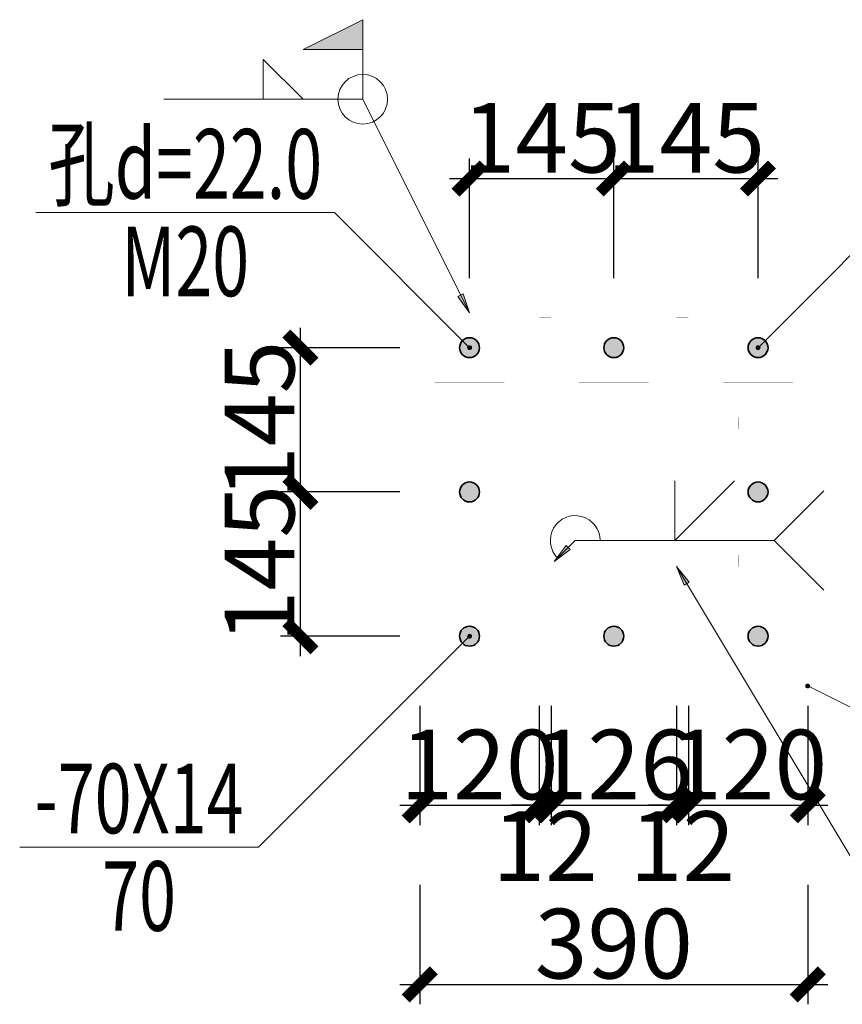
# Model space of a CAD drawing. Units: millimetres. Extents: x -113405 to 34032, y -283976 to 145075.
# Drawn here: x -19955 to -15821, y -167928 to -162979 of the extents above; entities that cross this region are included whole.
import ezdxf
from ezdxf.enums import TextEntityAlignment as Align

# ---------------------------------------------------------------- set-up
doc = ezdxf.new("R2010")
doc.units = ezdxf.units.MM
doc.header["$LTSCALE"] = 1000
for name, color, linetype, lineweight in [('孔标注', 9, 'Continuous', 18), ('字符标注', 9, 'Continuous', 18), ('尺寸标注', 3, 'Continuous', 18), ('柱_主零件_实线', 51, 'Continuous', 18), ('柱_零件_实线', 3, 'Continuous', 18), ('焊缝标注', 9, 'Continuous', 18), ('螺栓组-普通_实线', 1, 'Continuous', 35), ('钢板标注', 9, 'Continuous', 18)]:
    doc.layers.add(name, color=color, linetype=linetype, lineweight=lineweight)
doc.styles.add('FromPkpm', font='Pkpmeng', dxfattribs={"width": 0.7, "bigfont": 'Pkpmchn'})
doc.dimstyles.new('Pkpm_100', dxfattribs={"dimtxt": 250, "dimasz": 100, "dimexe": 25000, "dimexo": 0.0625, "dimgap": 30, "dimtad": 1, "dimdec": 0, "dimrnd": 5, "dimzin": 0, "dimdsep": 46, "dimtxsty": 'FromPkpm', "dimblk1": 'ARCHTICK', "dimblk2": 'ARCHTICK', "dimsah": 1, "dimcen": 0.09, "dimadec": 0, "dimazin": 0, "dimtfac": 1, "dimtdec": 0, "dimtix": 1, "dimtmove": 2, "dimatfit": 1, "dimfxl": 1, "dimtolj": 1, "dimtzin": 0, "dimarcsym": 0})

# ---------------------------------------------------------------- blocks, each defined once
blk = doc.blocks.new('_ArchTick')
at = {"color": 0, "linetype": 'ByBlock', "const_width": 0.4}
blk.add_lwpolyline([(-0.5, -0.5), (0.5, 0.5)], dxfattribs=at)
blk = doc.blocks.new('*D281')
at = {"layer": 'Defpoints', "color": 0, "linetype": 'Continuous', "lineweight": 5, "transparency": 16777216}
for p in [(-16969.35856522573, -163777.6293777551), (-17694.35856522573, -164377.6293777551), (-16969.35856522573, -164377.6293777551)]:
    blk.add_point(p, dxfattribs=at)
at = {"layer": '尺寸标注', "color": 0, "linetype": 'Continuous', "lineweight": -2, "transparency": 16777216}
for p, q in [((-17694.35856522573, -164277.6293777551), (-17694.35856522573, -163677.6293777551)), ((-16969.35856522573, -164277.6293777551), (-16969.35856522573, -163677.6293777551)), ((-17794.35856522573, -163777.6293777551), (-16869.35856522573, -163777.6293777551))]:
    blk.add_line(p, q, dxfattribs=at)
at = {"layer": '尺寸标注', "color": 0, "linetype": 'Continuous', "lineweight": -2, "transparency": 16777216, "xscale": 141.4199981689453, "yscale": 141.4199981689453, "zscale": 141.4199981689453, "rotation": 180}
blk.add_blockref('_ArchTick', (-17694.35856522573, -163777.6293777551), dxfattribs=at)
at = {"layer": '尺寸标注', "color": 0, "linetype": 'Continuous', "lineweight": -2, "transparency": 16777216, "xscale": 141.4199981689453, "yscale": 141.4199981689453, "zscale": 141.4199981689453}
blk.add_blockref('_ArchTick', (-16969.35856522573, -163777.6293777551), dxfattribs=at)
at = {"layer": '尺寸标注', "color": 9, "linetype": 'Continuous', "lineweight": 18, "transparency": 16777216, "insert": (-17331.85856522573, -163572.6293777551), "char_height": 350, "attachment_point": 5, "style": 'FromPkpm'}
blk.add_mtext('\\A1;145', dxfattribs=at)
blk = doc.blocks.new('*D282')
at = {"layer": 'Defpoints', "color": 0, "linetype": 'Continuous', "lineweight": 5, "transparency": 16777216}
for p in [(-16244.35856522573, -163777.6293777551), (-16969.35856522573, -164377.6293777551), (-16244.35856522573, -164377.6293777551)]:
    blk.add_point(p, dxfattribs=at)
at = {"layer": '尺寸标注', "color": 0, "linetype": 'Continuous', "lineweight": -2, "transparency": 16777216}
for p, q in [((-16969.35856522573, -164277.6293777551), (-16969.35856522573, -163677.6293777551)), ((-16244.35856522573, -164277.6293777551), (-16244.35856522573, -163677.6293777551)), ((-17069.35856522573, -163777.6293777551), (-16144.35856522573, -163777.6293777551))]:
    blk.add_line(p, q, dxfattribs=at)
at = {"layer": '尺寸标注', "color": 0, "linetype": 'Continuous', "lineweight": -2, "transparency": 16777216, "xscale": 141.4199981689453, "yscale": 141.4199981689453, "zscale": 141.4199981689453, "rotation": 180}
blk.add_blockref('_ArchTick', (-16969.35856522573, -163777.6293777551), dxfattribs=at)
at = {"layer": '尺寸标注', "color": 0, "linetype": 'Continuous', "lineweight": -2, "transparency": 16777216, "xscale": 141.4199981689453, "yscale": 141.4199981689453, "zscale": 141.4199981689453}
blk.add_blockref('_ArchTick', (-16244.35856522573, -163777.6293777551), dxfattribs=at)
at = {"layer": '尺寸标注', "color": 9, "linetype": 'Continuous', "lineweight": 18, "transparency": 16777216, "insert": (-16606.85856522573, -163572.6293777551), "char_height": 350, "attachment_point": 5, "style": 'FromPkpm'}
blk.add_mtext('\\A1;145', dxfattribs=at)
blk = doc.blocks.new('*D283')
at = {"layer": 'Defpoints', "color": 0, "linetype": 'Continuous', "lineweight": 5, "transparency": 16777216}
for p in [(-18544.35856522573, -165352.6293777551), (-17944.35856522573, -165352.6293777551), (-17944.35856522573, -166077.6293777551)]:
    blk.add_point(p, dxfattribs=at)
at = {"layer": '尺寸标注', "color": 0, "linetype": 'Continuous', "lineweight": -2, "transparency": 16777216}
for p, q in [((-18544.35856522573, -166177.6293777551), (-18544.35856522573, -165252.6293777551)), ((-18044.35856522573, -165352.6293777551), (-18644.35856522573, -165352.6293777551)), ((-18044.35856522573, -166077.6293777551), (-18644.35856522573, -166077.6293777551))]:
    blk.add_line(p, q, dxfattribs=at)
at = {"layer": '尺寸标注', "color": 0, "linetype": 'Continuous', "lineweight": -2, "transparency": 16777216, "xscale": 141.4199981689453, "yscale": 141.4199981689453, "zscale": 141.4199981689453}
for p, rotation in [((-18544.35856522573, -165352.6293777551), 90), ((-18544.35856522573, -166077.6293777551), 270)]:
    blk.add_blockref('_ArchTick', p, dxfattribs=dict(at, rotation=rotation))
at = {"layer": '尺寸标注', "color": 9, "linetype": 'Continuous', "lineweight": 18, "transparency": 16777216, "insert": (-18749.35856522571, -165715.1293777551), "char_height": 350, "attachment_point": 5, "rotation": 90, "style": 'FromPkpm'}
blk.add_mtext('\\A1;145', dxfattribs=at)
blk = doc.blocks.new('*D284')
at = {"layer": 'Defpoints', "color": 0, "linetype": 'Continuous', "lineweight": 5, "transparency": 16777216}
for p in [(-18544.35856522573, -164627.6293777551), (-17944.35856522573, -164627.6293777551), (-17944.35856522573, -165352.6293777551)]:
    blk.add_point(p, dxfattribs=at)
at = {"layer": '尺寸标注', "color": 0, "linetype": 'Continuous', "lineweight": -2, "transparency": 16777216}
for p, q in [((-18544.35856522573, -165452.6293777551), (-18544.35856522573, -164527.6293777551)), ((-18044.35856522573, -164627.6293777551), (-18644.35856522573, -164627.6293777551)), ((-18044.35856522573, -165352.6293777551), (-18644.35856522573, -165352.6293777551))]:
    blk.add_line(p, q, dxfattribs=at)
at = {"layer": '尺寸标注', "color": 0, "linetype": 'Continuous', "lineweight": -2, "transparency": 16777216, "xscale": 141.4199981689453, "yscale": 141.4199981689453, "zscale": 141.4199981689453}
for p, rotation in [((-18544.35856522573, -164627.6293777551), 90), ((-18544.35856522573, -165352.6293777551), 270)]:
    blk.add_blockref('_ArchTick', p, dxfattribs=dict(at, rotation=rotation))
at = {"layer": '尺寸标注', "color": 9, "linetype": 'Continuous', "lineweight": 18, "transparency": 16777216, "insert": (-18749.35856522571, -164990.1293777551), "char_height": 350, "attachment_point": 5, "rotation": 90, "style": 'FromPkpm'}
blk.add_mtext('\\A1;145', dxfattribs=at)
blk = doc.blocks.new('*D286')
at = {"layer": 'Defpoints', "color": 0, "linetype": 'Continuous', "lineweight": 5, "transparency": 16777216}
for p in [(-17944.35856522573, -167227.6293777551), (-15994.35856522573, -167227.6293777551), (-15994.35856522573, -167827.6293777551)]:
    blk.add_point(p, dxfattribs=at)
at = {"layer": '尺寸标注', "color": 0, "linetype": 'Continuous', "lineweight": -2, "transparency": 16777216}
for p, q in [((-17944.35856522573, -167327.6293777551), (-17944.35856522573, -167927.6293777551)), ((-15994.35856522573, -167327.6293777551), (-15994.35856522573, -167927.6293777551)), ((-18044.35856522573, -167827.6293777551), (-15894.35856522573, -167827.6293777551))]:
    blk.add_line(p, q, dxfattribs=at)
at = {"layer": '尺寸标注', "color": 0, "linetype": 'Continuous', "lineweight": -2, "transparency": 16777216, "xscale": 141.4199981689453, "yscale": 141.4199981689453, "zscale": 141.4199981689453, "rotation": 180}
blk.add_blockref('_ArchTick', (-17944.35856522573, -167827.6293777551), dxfattribs=at)
at = {"layer": '尺寸标注', "color": 0, "linetype": 'Continuous', "lineweight": -2, "transparency": 16777216, "xscale": 141.4199981689453, "yscale": 141.4199981689453, "zscale": 141.4199981689453}
blk.add_blockref('_ArchTick', (-15994.35856522573, -167827.6293777551), dxfattribs=at)
at = {"layer": '尺寸标注', "color": 9, "linetype": 'Continuous', "lineweight": 18, "transparency": 16777216, "insert": (-16969.35856522573, -167622.6293777551), "char_height": 350, "attachment_point": 5, "style": 'FromPkpm'}
blk.add_mtext('\\A1;390', dxfattribs=at)
blk = doc.blocks.new('*D287')
at = {"layer": 'Defpoints', "color": 0, "linetype": 'Continuous', "lineweight": 5, "transparency": 16777216}
for p in [(-17944.35856522573, -166327.6293777551), (-17344.35856522573, -166327.6293777551), (-17344.35856522573, -166927.6293777551)]:
    blk.add_point(p, dxfattribs=at)
at = {"layer": '尺寸标注', "color": 0, "linetype": 'Continuous', "lineweight": -2, "transparency": 16777216}
for p, q in [((-17944.35856522573, -166427.6293777551), (-17944.35856522573, -167027.6293777551)), ((-17344.35856522573, -166427.6293777551), (-17344.35856522573, -167027.6293777551)), ((-18044.35856522573, -166927.6293777551), (-17244.35856522573, -166927.6293777551))]:
    blk.add_line(p, q, dxfattribs=at)
at = {"layer": '尺寸标注', "color": 0, "linetype": 'Continuous', "lineweight": -2, "transparency": 16777216, "xscale": 141.4199981689453, "yscale": 141.4199981689453, "zscale": 141.4199981689453, "rotation": 180}
blk.add_blockref('_ArchTick', (-17944.35856522573, -166927.6293777551), dxfattribs=at)
at = {"layer": '尺寸标注', "color": 0, "linetype": 'Continuous', "lineweight": -2, "transparency": 16777216, "xscale": 141.4199981689453, "yscale": 141.4199981689453, "zscale": 141.4199981689453}
blk.add_blockref('_ArchTick', (-17344.35856522573, -166927.6293777551), dxfattribs=at)
at = {"layer": '尺寸标注', "color": 9, "linetype": 'Continuous', "lineweight": 18, "transparency": 16777216, "insert": (-17644.35856522573, -166722.6293777551), "char_height": 350, "attachment_point": 5, "style": 'FromPkpm'}
blk.add_mtext('\\A1;120', dxfattribs=at)
blk = doc.blocks.new('*D288')
at = {"layer": 'Defpoints', "color": 0, "linetype": 'Continuous', "lineweight": 5, "transparency": 16777216}
for p in [(-17344.35856522573, -166327.6293777551), (-17284.35856522573, -166327.6293777551), (-17284.35856522573, -166927.6293777551)]:
    blk.add_point(p, dxfattribs=at)
at = {"layer": '尺寸标注', "color": 0, "linetype": 'Continuous', "lineweight": -2, "transparency": 16777216}
for p, q in [((-17344.35856522573, -166427.6293777551), (-17344.35856522573, -167027.6293777551)), ((-17284.35856522573, -166427.6293777551), (-17284.35856522573, -167027.6293777551)), ((-17344.35856522573, -166927.6293777551), (-17485.77856339468, -166927.6293777551)), ((-17344.35856522573, -166927.6293777551), (-17284.35856522573, -166927.6293777551)), ((-17284.35856522573, -166927.6293777551), (-17142.93856705679, -166927.6293777551))]:
    blk.add_line(p, q, dxfattribs=at)
at = {"layer": '尺寸标注', "color": 0, "linetype": 'Continuous', "lineweight": -2, "transparency": 16777216, "xscale": 141.4199981689453, "yscale": 141.4199981689453, "zscale": 141.4199981689453}
blk.add_blockref('_ArchTick', (-17344.35856522573, -166927.6293777551), dxfattribs=at)
at = {"layer": '尺寸标注', "color": 0, "linetype": 'Continuous', "lineweight": -2, "transparency": 16777216, "xscale": 141.4199981689453, "yscale": 141.4199981689453, "zscale": 141.4199981689453, "rotation": 180}
blk.add_blockref('_ArchTick', (-17284.35856522573, -166927.6293777551), dxfattribs=at)
at = {"layer": '尺寸标注', "color": 9, "linetype": 'Continuous', "lineweight": 18, "transparency": 16777216, "insert": (-17314.35856522573, -167132.6293777551), "char_height": 350, "attachment_point": 5, "style": 'FromPkpm'}
blk.add_mtext('\\A1;12', dxfattribs=at)
blk = doc.blocks.new('*D289')
at = {"layer": 'Defpoints', "color": 0, "linetype": 'Continuous', "lineweight": 5, "transparency": 16777216}
for p in [(-17284.35856522573, -166327.6293777551), (-16654.35856522573, -166327.6293777551), (-16654.35856522573, -166927.6293777551)]:
    blk.add_point(p, dxfattribs=at)
at = {"layer": '尺寸标注', "color": 0, "linetype": 'Continuous', "lineweight": -2, "transparency": 16777216}
for p, q in [((-17284.35856522573, -166427.6293777551), (-17284.35856522573, -167027.6293777551)), ((-16654.35856522573, -166427.6293777551), (-16654.35856522573, -167027.6293777551)), ((-17384.35856522573, -166927.6293777551), (-16554.35856522573, -166927.6293777551))]:
    blk.add_line(p, q, dxfattribs=at)
at = {"layer": '尺寸标注', "color": 0, "linetype": 'Continuous', "lineweight": -2, "transparency": 16777216, "xscale": 141.4199981689453, "yscale": 141.4199981689453, "zscale": 141.4199981689453, "rotation": 180}
blk.add_blockref('_ArchTick', (-17284.35856522573, -166927.6293777551), dxfattribs=at)
at = {"layer": '尺寸标注', "color": 0, "linetype": 'Continuous', "lineweight": -2, "transparency": 16777216, "xscale": 141.4199981689453, "yscale": 141.4199981689453, "zscale": 141.4199981689453}
blk.add_blockref('_ArchTick', (-16654.35856522573, -166927.6293777551), dxfattribs=at)
at = {"layer": '尺寸标注', "color": 9, "linetype": 'Continuous', "lineweight": 18, "transparency": 16777216, "insert": (-16969.35856522573, -166722.6293777551), "char_height": 350, "attachment_point": 5, "style": 'FromPkpm'}
blk.add_mtext('\\A1;126', dxfattribs=at)
blk = doc.blocks.new('*D290')
at = {"layer": 'Defpoints', "color": 0, "linetype": 'Continuous', "lineweight": 5, "transparency": 16777216}
for p in [(-16654.35856522573, -166327.6293777551), (-16594.35856522573, -166327.6293777551), (-16594.35856522573, -166927.6293777551)]:
    blk.add_point(p, dxfattribs=at)
at = {"layer": '尺寸标注', "color": 0, "linetype": 'Continuous', "lineweight": -2, "transparency": 16777216}
for p, q in [((-16654.35856522573, -166427.6293777551), (-16654.35856522573, -167027.6293777551)), ((-16594.35856522573, -166427.6293777551), (-16594.35856522573, -167027.6293777551)), ((-16654.35856522573, -166927.6293777551), (-16795.77856339468, -166927.6293777551)), ((-16654.35856522573, -166927.6293777551), (-16594.35856522573, -166927.6293777551)), ((-16594.35856522573, -166927.6293777551), (-16452.93856705679, -166927.6293777551))]:
    blk.add_line(p, q, dxfattribs=at)
at = {"layer": '尺寸标注', "color": 0, "linetype": 'Continuous', "lineweight": -2, "transparency": 16777216, "xscale": 141.4199981689453, "yscale": 141.4199981689453, "zscale": 141.4199981689453}
blk.add_blockref('_ArchTick', (-16654.35856522573, -166927.6293777551), dxfattribs=at)
at = {"layer": '尺寸标注', "color": 0, "linetype": 'Continuous', "lineweight": -2, "transparency": 16777216, "xscale": 141.4199981689453, "yscale": 141.4199981689453, "zscale": 141.4199981689453, "rotation": 180}
blk.add_blockref('_ArchTick', (-16594.35856522573, -166927.6293777551), dxfattribs=at)
at = {"layer": '尺寸标注', "color": 9, "linetype": 'Continuous', "lineweight": 18, "transparency": 16777216, "insert": (-16624.35856522573, -167132.6293777551), "char_height": 350, "attachment_point": 5, "style": 'FromPkpm'}
blk.add_mtext('\\A1;12', dxfattribs=at)
blk = doc.blocks.new('*D291')
at = {"layer": 'Defpoints', "color": 0, "linetype": 'Continuous', "lineweight": 5, "transparency": 16777216}
for p in [(-16594.35856522573, -166327.6293777551), (-15994.35856522573, -166327.6293777551), (-15994.35856522573, -166927.6293777551)]:
    blk.add_point(p, dxfattribs=at)
at = {"layer": '尺寸标注', "color": 0, "linetype": 'Continuous', "lineweight": -2, "transparency": 16777216}
for p, q in [((-16594.35856522573, -166427.6293777551), (-16594.35856522573, -167027.6293777551)), ((-15994.35856522573, -166427.6293777551), (-15994.35856522573, -167027.6293777551)), ((-16694.35856522573, -166927.6293777551), (-15894.35856522573, -166927.6293777551))]:
    blk.add_line(p, q, dxfattribs=at)
at = {"layer": '尺寸标注', "color": 0, "linetype": 'Continuous', "lineweight": -2, "transparency": 16777216, "xscale": 141.4199981689453, "yscale": 141.4199981689453, "zscale": 141.4199981689453, "rotation": 180}
blk.add_blockref('_ArchTick', (-16594.35856522573, -166927.6293777551), dxfattribs=at)
at = {"layer": '尺寸标注', "color": 0, "linetype": 'Continuous', "lineweight": -2, "transparency": 16777216, "xscale": 141.4199981689453, "yscale": 141.4199981689453, "zscale": 141.4199981689453}
blk.add_blockref('_ArchTick', (-15994.35856522573, -166927.6293777551), dxfattribs=at)
at = {"layer": '尺寸标注', "color": 9, "linetype": 'Continuous', "lineweight": 18, "transparency": 16777216, "insert": (-16294.35856522573, -166722.6293777551), "char_height": 350, "attachment_point": 5, "style": 'FromPkpm'}
blk.add_mtext('\\A1;120', dxfattribs=at)

msp = doc.modelspace()

# ---------------------------------------------------------------- hatches: boundary and pattern name
at = {"layer": '孔标注'}
h = msp.add_hatch(color=256, dxfattribs=at)
edge = h.paths.add_edge_path()
edge.add_arc((-17694.35856522573, -164627.6293777551), 10.00000014901161, 0, 360)
at = {"layer": '字符标注'}
h = msp.add_hatch(color=256, dxfattribs=at)
edge = h.paths.add_edge_path()
edge.add_arc((-16244.35856522573, -164627.6293777551), 10.00000014901161, 0, 360)
at = {"layer": '焊缝标注', "transparency": 33554687}
for points in [[(-18231.01481522573, -163129.3168777551), (-18531.01481522573, -163129.3168777551), (-18231.01481522573, -162979.3168777551)], [(-17694.35856522573, -164452.6293777551), (-17725.67106522573, -164356.4809402551), (-17752.48356522573, -164369.8950027551)], [(-17269.35856522573, -165702.6293777551), (-17188.04606522573, -165642.5278152551), (-17209.26481522573, -165621.3090652551)], [(-16654.35856522573, -165727.6293777551), (-16615.76481522573, -165821.0981277551), (-16590.04606522573, -165805.6606277551)]]:
    msp.add_hatch(color=256, dxfattribs=at).paths.add_polyline_path(points)
at = {"layer": '螺栓组-普通_实线'}
h = msp.add_hatch(color=256, dxfattribs=at)
edge = h.paths.add_edge_path()
edge.add_arc((-17694.35856522573, -164627.6293777551), 50, 0, 360)
h = msp.add_hatch(color=256, dxfattribs=at)
edge = h.paths.add_edge_path()
edge.add_arc((-16969.35856522573, -164627.6293777551), 50, 0, 360)
h = msp.add_hatch(color=256, dxfattribs=at)
edge = h.paths.add_edge_path()
edge.add_arc((-16244.35856522573, -164627.6293777551), 50, 0, 360)
h = msp.add_hatch(color=256, dxfattribs=at)
edge = h.paths.add_edge_path()
edge.add_arc((-17694.35856522573, -165352.6293777551), 50, 0, 360)
h = msp.add_hatch(color=256, dxfattribs=at)
edge = h.paths.add_edge_path()
edge.add_arc((-16244.35856522573, -165352.6293777551), 50, 0, 360)
h = msp.add_hatch(color=256, dxfattribs=at)
edge = h.paths.add_edge_path()
edge.add_arc((-17694.35856522573, -166077.6293777551), 50, 0, 360)
h = msp.add_hatch(color=256, dxfattribs=at)
edge = h.paths.add_edge_path()
edge.add_arc((-16969.35856522573, -166077.6293777551), 50, 0, 360)
h = msp.add_hatch(color=256, dxfattribs=at)
edge = h.paths.add_edge_path()
edge.add_arc((-16244.35856522573, -166077.6293777551), 50, 0, 360)
at = {"layer": '钢板标注'}
h = msp.add_hatch(color=256, dxfattribs=at)
edge = h.paths.add_edge_path()
edge.add_arc((-17694.35856522573, -166077.6293777551), 10.00000014901161, 0, 360)
h = msp.add_hatch(color=256, dxfattribs=at)
edge = h.paths.add_edge_path()
edge.add_arc((-15994.35856522573, -166327.6293777551), 10.00000014901161, 0, 360)

# ---------------------------------------------------------------- linework, layer by layer
at = {"layer": '孔标注', "ltscale": 100}
msp.add_lwpolyline([(-17694.35856522573, -164627.6293777551), (-18373.18669022573, -163948.8090652551), (-19873.18669022573, -163948.8090652551)], dxfattribs=at)
msp.add_circle((-17694.35856522573, -164627.6293777551), 10.00000014901161, dxfattribs=at)
at = {"layer": '字符标注', "ltscale": 100}
msp.add_lwpolyline([(-16244.35856522573, -164627.6293777551), (-15395.82731522573, -163779.0981277551), (-12945.82731522573, -163779.0981277551)], dxfattribs=at)
msp.add_circle((-16244.35856522573, -164627.6293777551), 10.00000014901161, dxfattribs=at)
at = {"layer": '柱_主零件_实线', "ltscale": 100}
for points in [[(-16594.35856522573, -164977.6293777551, 0.1000000014901161, 0.1000000014901161, 0), (-17344.35856522573, -164977.6293777551, 0.1000000014901161, 0.1000000014901161, 0)], [(-17344.35856522573, -164977.6293777551, 0.1000000014901161, 0.1000000014901161, 0), (-17344.35856522573, -165727.6293777551, 0.1000000014901161, 0.1000000014901161, 0)], [(-17319.35856522573, -165002.6293777551, 0.1000000014901161, 0.1000000014901161, 0), (-16619.35856522573, -165002.6293777551, 0.1000000014901161, 0.1000000014901161, 0)], [(-17319.35856522573, -165702.6293777551, 0.1000000014901161, 0.1000000014901161, 0), (-17319.35856522573, -165002.6293777551, 0.1000000014901161, 0.1000000014901161, 0)], [(-16619.35856522573, -165002.6293777551, 0.1000000014901161, 0.1000000014901161, 0), (-16619.35856522573, -165702.6293777551, 0.1000000014901161, 0.1000000014901161, 0)], [(-16594.35856522573, -165727.6293777551, 0.1000000014901161, 0.1000000014901161, 0), (-16594.35856522573, -164977.6293777551, 0.1000000014901161, 0.1000000014901161, 0)], [(-17319.35856522573, -165702.6293777551, 0.1000000014901161, 0.1000000014901161, 0), (-16619.35856522573, -165702.6293777551, 0.1000000014901161, 0.1000000014901161, 0)], [(-17344.35856522573, -165727.6293777551, 0.1000000014901161, 0.1000000014901161, 0), (-16594.35856522573, -165727.6293777551, 0.1000000014901161, 0.1000000014901161, 0)]]:
    msp.add_lwpolyline(points, format="xyseb", dxfattribs=at)
at = {"layer": '柱_零件_实线', "ltscale": 100}
for points in [[(-17944.35856522573, -166327.6293777551, 0.1000000014901161, 0.1000000014901161, 0), (-17944.35856522573, -164377.6293777551, 0.1000000014901161, 0.1000000014901161, 0)], [(-17944.35856522573, -164377.6293777551, 0.1000000014901161, 0.1000000014901161, 0), (-15994.35856522573, -164377.6293777551, 0.1000000014901161, 0.1000000014901161, 0)], [(-15994.35856522573, -164377.6293777551, 0.1000000014901161, 0.1000000014901161, 0), (-15994.35856522573, -166327.6293777551, 0.1000000014901161, 0.1000000014901161, 0)], [(-17519.35856522573, -164452.6293777551, 0.1000000014901161, 0.1000000014901161, 0), (-17869.35856522573, -164452.6293777551, 0.1000000014901161, 0.1000000014901161, 0)], [(-17869.35856522573, -164452.6293777551, 0.1000000014901161, 0.1000000014901161, 0), (-17869.35856522573, -164802.6293777551, 0.1000000014901161, 0.1000000014901161, 0)], [(-17519.35856522573, -164802.6293777551, 0.1000000014901161, 0.1000000014901161, 0), (-17519.35856522573, -164452.6293777551, 0.1000000014901161, 0.1000000014901161, 0)], [(-17344.35856522573, -164477.6293777551, 0.1000000014901161, 0.1000000014901161, 0), (-17344.35856522573, -165037.6293777551, 0.1000000014901161, 0.1000000014901161, 0)], [(-17284.35856522573, -164477.6293777551, 0.1000000014901161, 0.1000000014901161, 0), (-17344.35856522573, -164477.6293777551, 0.1000000014901161, 0.1000000014901161, 0)], [(-17284.35856522573, -164977.6293777551, 0.1000000014901161, 0.1000000014901161, 0), (-17284.35856522573, -164477.6293777551, 0.1000000014901161, 0.1000000014901161, 0)], [(-16794.35856522573, -164452.6293777551, 0.1000000014901161, 0.1000000014901161, 0), (-17144.35856522573, -164452.6293777551, 0.1000000014901161, 0.1000000014901161, 0)], [(-17144.35856522573, -164452.6293777551, 0.1000000014901161, 0.1000000014901161, 0), (-17144.35856522573, -164802.6293777551, 0.1000000014901161, 0.1000000014901161, 0)], [(-16794.35856522573, -164802.6293777551, 0.1000000014901161, 0.1000000014901161, 0), (-16794.35856522573, -164452.6293777551, 0.1000000014901161, 0.1000000014901161, 0)], [(-16594.35856522573, -164477.6293777551, 0.1000000014901161, 0.1000000014901161, 0), (-16654.35856522573, -164477.6293777551, 0.1000000014901161, 0.1000000014901161, 0)], [(-16654.35856522573, -164477.6293777551, 0.1000000014901161, 0.1000000014901161, 0), (-16654.35856522573, -164977.6293777551, 0.1000000014901161, 0.1000000014901161, 0)], [(-16594.35856522573, -165037.6293777551, 0.1000000014901161, 0.1000000014901161, 0), (-16594.35856522573, -164477.6293777551, 0.1000000014901161, 0.1000000014901161, 0)], [(-16069.35856522573, -164452.6293777551, 0.1000000014901161, 0.1000000014901161, 0), (-16419.35856522573, -164452.6293777551, 0.1000000014901161, 0.1000000014901161, 0)], [(-16419.35856522573, -164452.6293777551, 0.1000000014901161, 0.1000000014901161, 0), (-16419.35856522573, -164802.6293777551, 0.1000000014901161, 0.1000000014901161, 0)], [(-16069.35856522573, -164802.6293777551, 0.1000000014901161, 0.1000000014901161, 0), (-16069.35856522573, -164452.6293777551, 0.1000000014901161, 0.1000000014901161, 0)], [(-17284.35856522573, -164727.6293777551, 0.1000000014901161, 0.1000000014901161, 0), (-17344.35856522573, -164727.6293777551, 0.1000000014901161, 0.1000000014901161, 0)], [(-16594.35856522573, -164727.6293777551, 0.1000000014901161, 0.1000000014901161, 0), (-16654.35856522573, -164727.6293777551, 0.1000000014901161, 0.1000000014901161, 0)], [(-17869.35856522573, -164802.6293777551, 0.1000000014901161, 0.1000000014901161, 0), (-17519.35856522573, -164802.6293777551, 0.1000000014901161, 0.1000000014901161, 0)], [(-17284.35856522573, -164827.6293777551, 0.1000000014901161, 0.1000000014901161, 0), (-17344.35856522573, -164827.6293777551, 0.1000000014901161, 0.1000000014901161, 0)], [(-17144.35856522573, -164802.6293777551, 0.1000000014901161, 0.1000000014901161, 0), (-16794.35856522573, -164802.6293777551, 0.1000000014901161, 0.1000000014901161, 0)], [(-16594.35856522573, -164827.6293777551, 0.1000000014901161, 0.1000000014901161, 0), (-16654.35856522573, -164827.6293777551, 0.1000000014901161, 0.1000000014901161, 0)], [(-16419.35856522573, -164802.6293777551, 0.1000000014901161, 0.1000000014901161, 0), (-16069.35856522573, -164802.6293777551, 0.1000000014901161, 0.1000000014901161, 0)], [(-17284.35856522573, -164977.6293777551, 0.1000000014901161, 0.1000000014901161, 0), (-17844.35856522573, -164977.6293777551, 0.1000000014901161, 0.1000000014901161, 0)], [(-17844.35856522573, -165037.6293777551, 0.1000000014901161, 0.1000000014901161, 0), (-17844.35856522573, -164977.6293777551, 0.1000000014901161, 0.1000000014901161, 0)], [(-17594.35856522573, -165037.6293777551, 0.1000000014901161, 0.1000000014901161, 0), (-17594.35856522573, -164977.6293777551, 0.1000000014901161, 0.1000000014901161, 0)], [(-17494.35856522573, -165037.6293777551, 0.1000000014901161, 0.1000000014901161, 0), (-17494.35856522573, -164977.6293777551, 0.1000000014901161, 0.1000000014901161, 0)], [(-16094.35856522573, -164977.6293777551, 0.1000000014901161, 0.1000000014901161, 0), (-16654.35856522573, -164977.6293777551, 0.1000000014901161, 0.1000000014901161, 0)], [(-16444.35856522573, -165037.6293777551, 0.1000000014901161, 0.1000000014901161, 0), (-16444.35856522573, -164977.6293777551, 0.1000000014901161, 0.1000000014901161, 0)], [(-16344.35856522573, -165037.6293777551, 0.1000000014901161, 0.1000000014901161, 0), (-16344.35856522573, -164977.6293777551, 0.1000000014901161, 0.1000000014901161, 0)], [(-16094.35856522573, -165037.6293777551, 0.1000000014901161, 0.1000000014901161, 0), (-16094.35856522573, -164977.6293777551, 0.1000000014901161, 0.1000000014901161, 0)], [(-17844.35856522573, -165037.6293777551, 0.1000000014901161, 0.1000000014901161, 0), (-17344.35856522573, -165037.6293777551, 0.1000000014901161, 0.1000000014901161, 0)], [(-16594.35856522573, -165037.6293777551, 0.1000000014901161, 0.1000000014901161, 0), (-16094.35856522573, -165037.6293777551, 0.1000000014901161, 0.1000000014901161, 0)], [(-17869.35856522573, -165177.6293777551, 0.1000000014901161, 0.1000000014901161, 0), (-17869.35856522573, -165527.6293777551, 0.1000000014901161, 0.1000000014901161, 0)], [(-17519.35856522573, -165177.6293777551, 0.1000000014901161, 0.1000000014901161, 0), (-17869.35856522573, -165177.6293777551, 0.1000000014901161, 0.1000000014901161, 0)], [(-17519.35856522573, -165527.6293777551, 0.1000000014901161, 0.1000000014901161, 0), (-17519.35856522573, -165177.6293777551, 0.1000000014901161, 0.1000000014901161, 0)], [(-16419.35856522573, -165177.6293777551, 0.1000000014901161, 0.1000000014901161, 0), (-16419.35856522573, -165527.6293777551, 0.1000000014901161, 0.1000000014901161, 0)], [(-16069.35856522573, -165177.6293777551, 0.1000000014901161, 0.1000000014901161, 0), (-16419.35856522573, -165177.6293777551, 0.1000000014901161, 0.1000000014901161, 0)], [(-16069.35856522573, -165527.6293777551, 0.1000000014901161, 0.1000000014901161, 0), (-16069.35856522573, -165177.6293777551, 0.1000000014901161, 0.1000000014901161, 0)], [(-17869.35856522573, -165527.6293777551, 0.1000000014901161, 0.1000000014901161, 0), (-17519.35856522573, -165527.6293777551, 0.1000000014901161, 0.1000000014901161, 0)], [(-16419.35856522573, -165527.6293777551, 0.1000000014901161, 0.1000000014901161, 0), (-16069.35856522573, -165527.6293777551, 0.1000000014901161, 0.1000000014901161, 0)], [(-17344.35856522573, -165667.6293777551, 0.1000000014901161, 0.1000000014901161, 0), (-17844.35856522573, -165667.6293777551, 0.1000000014901161, 0.1000000014901161, 0)], [(-17844.35856522573, -165727.6293777551, 0.1000000014901161, 0.1000000014901161, 0), (-17844.35856522573, -165667.6293777551, 0.1000000014901161, 0.1000000014901161, 0)], [(-17594.35856522573, -165727.6293777551, 0.1000000014901161, 0.1000000014901161, 0), (-17594.35856522573, -165667.6293777551, 0.1000000014901161, 0.1000000014901161, 0)], [(-17494.35856522573, -165727.6293777551, 0.1000000014901161, 0.1000000014901161, 0), (-17494.35856522573, -165667.6293777551, 0.1000000014901161, 0.1000000014901161, 0)], [(-17344.35856522573, -165667.6293777551, 0.1000000014901161, 0.1000000014901161, 0), (-17344.35856522573, -166227.6293777551, 0.1000000014901161, 0.1000000014901161, 0)], [(-16594.35856522573, -166227.6293777551, 0.1000000014901161, 0.1000000014901161, 0), (-16594.35856522573, -165667.6293777551, 0.1000000014901161, 0.1000000014901161, 0)], [(-16094.35856522573, -165667.6293777551, 0.1000000014901161, 0.1000000014901161, 0), (-16594.35856522573, -165667.6293777551, 0.1000000014901161, 0.1000000014901161, 0)], [(-16444.35856522573, -165727.6293777551, 0.1000000014901161, 0.1000000014901161, 0), (-16444.35856522573, -165667.6293777551, 0.1000000014901161, 0.1000000014901161, 0)], [(-16344.35856522573, -165727.6293777551, 0.1000000014901161, 0.1000000014901161, 0), (-16344.35856522573, -165667.6293777551, 0.1000000014901161, 0.1000000014901161, 0)], [(-16094.35856522573, -165727.6293777551, 0.1000000014901161, 0.1000000014901161, 0), (-16094.35856522573, -165667.6293777551, 0.1000000014901161, 0.1000000014901161, 0)], [(-17844.35856522573, -165727.6293777551, 0.1000000014901161, 0.1000000014901161, 0), (-17284.35856522573, -165727.6293777551, 0.1000000014901161, 0.1000000014901161, 0)], [(-17284.35856522573, -166227.6293777551, 0.1000000014901161, 0.1000000014901161, 0), (-17284.35856522573, -165727.6293777551, 0.1000000014901161, 0.1000000014901161, 0)], [(-16654.35856522573, -165727.6293777551, 0.1000000014901161, 0.1000000014901161, 0), (-16654.35856522573, -166227.6293777551, 0.1000000014901161, 0.1000000014901161, 0)], [(-16654.35856522573, -165727.6293777551, 0.1000000014901161, 0.1000000014901161, 0), (-16094.35856522573, -165727.6293777551, 0.1000000014901161, 0.1000000014901161, 0)], [(-17869.35856522573, -165902.6293777551, 0.1000000014901161, 0.1000000014901161, 0), (-17869.35856522573, -166252.6293777551, 0.1000000014901161, 0.1000000014901161, 0)], [(-17519.35856522573, -165902.6293777551, 0.1000000014901161, 0.1000000014901161, 0), (-17869.35856522573, -165902.6293777551, 0.1000000014901161, 0.1000000014901161, 0)], [(-17519.35856522573, -166252.6293777551, 0.1000000014901161, 0.1000000014901161, 0), (-17519.35856522573, -165902.6293777551, 0.1000000014901161, 0.1000000014901161, 0)], [(-17284.35856522573, -165877.6293777551, 0.1000000014901161, 0.1000000014901161, 0), (-17344.35856522573, -165877.6293777551, 0.1000000014901161, 0.1000000014901161, 0)], [(-16794.35856522573, -165902.6293777551, 0.1000000014901161, 0.1000000014901161, 0), (-17144.35856522573, -165902.6293777551, 0.1000000014901161, 0.1000000014901161, 0)], [(-17144.35856522573, -165902.6293777551, 0.1000000014901161, 0.1000000014901161, 0), (-17144.35856522573, -166252.6293777551, 0.1000000014901161, 0.1000000014901161, 0)], [(-16794.35856522573, -166252.6293777551, 0.1000000014901161, 0.1000000014901161, 0), (-16794.35856522573, -165902.6293777551, 0.1000000014901161, 0.1000000014901161, 0)], [(-16594.35856522573, -165877.6293777551, 0.1000000014901161, 0.1000000014901161, 0), (-16654.35856522573, -165877.6293777551, 0.1000000014901161, 0.1000000014901161, 0)], [(-16419.35856522573, -165902.6293777551, 0.1000000014901161, 0.1000000014901161, 0), (-16419.35856522573, -166252.6293777551, 0.1000000014901161, 0.1000000014901161, 0)], [(-16069.35856522573, -165902.6293777551, 0.1000000014901161, 0.1000000014901161, 0), (-16419.35856522573, -165902.6293777551, 0.1000000014901161, 0.1000000014901161, 0)], [(-16069.35856522573, -166252.6293777551, 0.1000000014901161, 0.1000000014901161, 0), (-16069.35856522573, -165902.6293777551, 0.1000000014901161, 0.1000000014901161, 0)], [(-17284.35856522573, -165977.6293777551, 0.1000000014901161, 0.1000000014901161, 0), (-17344.35856522573, -165977.6293777551, 0.1000000014901161, 0.1000000014901161, 0)], [(-16594.35856522573, -165977.6293777551, 0.1000000014901161, 0.1000000014901161, 0), (-16654.35856522573, -165977.6293777551, 0.1000000014901161, 0.1000000014901161, 0)], [(-17869.35856522573, -166252.6293777551, 0.1000000014901161, 0.1000000014901161, 0), (-17519.35856522573, -166252.6293777551, 0.1000000014901161, 0.1000000014901161, 0)], [(-17284.35856522573, -166227.6293777551, 0.1000000014901161, 0.1000000014901161, 0), (-17344.35856522573, -166227.6293777551, 0.1000000014901161, 0.1000000014901161, 0)], [(-17144.35856522573, -166252.6293777551, 0.1000000014901161, 0.1000000014901161, 0), (-16794.35856522573, -166252.6293777551, 0.1000000014901161, 0.1000000014901161, 0)], [(-16594.35856522573, -166227.6293777551, 0.1000000014901161, 0.1000000014901161, 0), (-16654.35856522573, -166227.6293777551, 0.1000000014901161, 0.1000000014901161, 0)], [(-16419.35856522573, -166252.6293777551, 0.1000000014901161, 0.1000000014901161, 0), (-16069.35856522573, -166252.6293777551, 0.1000000014901161, 0.1000000014901161, 0)], [(-15994.35856522573, -166327.6293777551, 0.1000000014901161, 0.1000000014901161, 0), (-17944.35856522573, -166327.6293777551, 0.1000000014901161, 0.1000000014901161, 0)]]:
    msp.add_lwpolyline(points, format="xyseb", dxfattribs=at)
at = {"layer": '焊缝标注', "ltscale": 100}
for p, q in [((-18231.01481522573, -163379.3168777551), (-18231.01481522573, -163129.3168777551)), ((-18531.01481522573, -163379.3168777551), (-18731.01481522573, -163179.3168777551)), ((-18731.01481522573, -163379.3168777551), (-18731.01481522573, -163179.3168777551)), ((-18231.01481522573, -163379.3168777551), (-19231.01481522573, -163379.3168777551)), ((-16663.29606522573, -165596.5668777551), (-16663.29606522573, -165296.5668777551)), ((-16663.29606522573, -165596.5668777551), (-16363.29606522573, -165296.5668777551)), ((-16163.29606522573, -165596.5668777551), (-15913.29606522573, -165346.5668777551)), ((-17163.29606522573, -165596.5668777551), (-16163.29606522573, -165596.5668777551)), ((-16163.29606522573, -165596.5668777551), (-15913.29606522573, -165846.5668777551))]:
    msp.add_line(p, q, dxfattribs=at)
at = {"layer": '焊缝标注', "lineweight": 18, "ltscale": 100}
for p, q in [((-17694.35856522573, -164452.6293777551), (-18231.01481522573, -163379.3168777551)), ((-17269.35856522573, -165702.6293777551), (-17163.29606522573, -165596.5668777551)), ((-16654.35856522573, -165727.6293777551), (-15394.35856522573, -167827.6293777551))]:
    msp.add_line(p, q, dxfattribs=at)
at = {"layer": '焊缝标注', "linetype": 'Continuous'}
for points in [[(-18231.01481522573, -163129.3168777551), (-18531.01481522573, -163129.3168777551), (-18231.01481522573, -162979.3168777551)], [(-17694.35856522573, -164452.6293777551), (-17725.67106522573, -164356.4809402551), (-17752.48356522573, -164369.8950027551)], [(-17269.35856522573, -165702.6293777551), (-17188.04606522573, -165642.5278152551), (-17209.26481522573, -165621.3090652551)], [(-16654.35856522573, -165727.6293777551), (-16615.76481522573, -165821.0981277551), (-16590.04606522573, -165805.6606277551)]]:
    msp.add_lwpolyline(points, close=True, dxfattribs=at)
at = {"layer": '焊缝标注', "ltscale": 100}
msp.add_circle((-18231.01481522573, -163379.3168777551), 125, dxfattribs=at)
msp.add_arc((-17163.29606522573, -165596.5668777551), 125, 0, 225.0000000002948, dxfattribs=at)
at = {"layer": '螺栓组-普通_实线', "color": 9, "ltscale": 100}
for points in [[(-17694.35856522573, -164477.6293777551, 0.1000000014901161, 0.1000000014901161, 0), (-17694.35856522573, -164777.6293777551, 0.1000000014901161, 0.1000000014901161, 0)], [(-16969.35856522573, -164477.6293777551, 0.1000000014901161, 0.1000000014901161, 0), (-16969.35856522573, -164777.6293777551, 0.1000000014901161, 0.1000000014901161, 0)], [(-16244.35856522573, -164477.6293777551, 0.1000000014901161, 0.1000000014901161, 0), (-16244.35856522573, -164777.6293777551, 0.1000000014901161, 0.1000000014901161, 0)], [(-17594.35856522573, -164627.6293777551, 0.1000000014901161, 0.1000000014901161, 0), (-17794.35856522573, -164627.6293777551, 0.1000000014901161, 0.1000000014901161, 0)], [(-16869.35856522573, -164627.6293777551, 0.1000000014901161, 0.1000000014901161, 0), (-17069.35856522573, -164627.6293777551, 0.1000000014901161, 0.1000000014901161, 0)], [(-16144.35856522573, -164627.6293777551, 0.1000000014901161, 0.1000000014901161, 0), (-16344.35856522573, -164627.6293777551, 0.1000000014901161, 0.1000000014901161, 0)], [(-17694.35856522573, -165202.6293777551, 0.1000000014901161, 0.1000000014901161, 0), (-17694.35856522573, -165502.6293777551, 0.1000000014901161, 0.1000000014901161, 0)], [(-16244.35856522573, -165202.6293777551, 0.1000000014901161, 0.1000000014901161, 0), (-16244.35856522573, -165502.6293777551, 0.1000000014901161, 0.1000000014901161, 0)], [(-17594.35856522573, -165352.6293777551, 0.1000000014901161, 0.1000000014901161, 0), (-17794.35856522573, -165352.6293777551, 0.1000000014901161, 0.1000000014901161, 0)], [(-16144.35856522573, -165352.6293777551, 0.1000000014901161, 0.1000000014901161, 0), (-16344.35856522573, -165352.6293777551, 0.1000000014901161, 0.1000000014901161, 0)], [(-17694.35856522573, -165927.6293777551, 0.1000000014901161, 0.1000000014901161, 0), (-17694.35856522573, -166227.6293777551, 0.1000000014901161, 0.1000000014901161, 0)], [(-16969.35856522573, -165927.6293777551, 0.1000000014901161, 0.1000000014901161, 0), (-16969.35856522573, -166227.6293777551, 0.1000000014901161, 0.1000000014901161, 0)], [(-16244.35856522573, -165927.6293777551, 0.1000000014901161, 0.1000000014901161, 0), (-16244.35856522573, -166227.6293777551, 0.1000000014901161, 0.1000000014901161, 0)], [(-17594.35856522573, -166077.6293777551, 0.1000000014901161, 0.1000000014901161, 0), (-17794.35856522573, -166077.6293777551, 0.1000000014901161, 0.1000000014901161, 0)], [(-16869.35856522573, -166077.6293777551, 0.1000000014901161, 0.1000000014901161, 0), (-17069.35856522573, -166077.6293777551, 0.1000000014901161, 0.1000000014901161, 0)], [(-16144.35856522573, -166077.6293777551, 0.1000000014901161, 0.1000000014901161, 0), (-16344.35856522573, -166077.6293777551, 0.1000000014901161, 0.1000000014901161, 0)]]:
    msp.add_lwpolyline(points, format="xyseb", dxfattribs=at)
at = {"layer": '螺栓组-普通_实线', "ltscale": 100}
for centre in [(-17694.35856522573, -164627.6293777551), (-16969.35856522573, -164627.6293777551), (-16244.35856522573, -164627.6293777551), (-17694.35856522573, -165352.6293777551), (-16244.35856522573, -165352.6293777551), (-17694.35856522573, -166077.6293777551), (-16969.35856522573, -166077.6293777551), (-16244.35856522573, -166077.6293777551)]:
    msp.add_circle(centre, 50, dxfattribs=at)
at = {"layer": '钢板标注', "ltscale": 100}
for points in [[(-17694.35856522573, -166077.6293777551), (-18755.01481522573, -167138.2934402551), (-19955.01481522573, -167138.2934402551)], [(-15994.35856522573, -166327.6293777551), (-14794.35856522573, -166927.6293777551), (-13394.35856522573, -166927.6293777551)]]:
    msp.add_lwpolyline(points, dxfattribs=at)
for centre in [(-17694.35856522573, -166077.6293777551), (-15994.35856522573, -166327.6293777551)]:
    msp.add_circle(centre, 10.00000014901161, dxfattribs=at)

# ---------------------------------------------------------------- texts
at = {"layer": '孔标注', "style": 'FromPkpm', "width": 0.7}
msp.add_text('孔d=22.0', height=350, dxfattribs=at).set_placement((-19123.18669022573, -163878.8090652551), align=Align.CENTER)
msp.add_text('M20', height=350, dxfattribs=at).set_placement((-19123.18669022573, -164018.8090652551), align=Align.TOP_CENTER)
at = {"layer": '钢板标注', "style": 'FromPkpm', "width": 0.7}
msp.add_text('-70X14', height=350, dxfattribs=at).set_placement((-19355.01481522573, -167068.2856277551), align=Align.CENTER)
msp.add_text('70', height=350, dxfattribs=at).set_placement((-19355.01481522573, -167208.2934402551), align=Align.TOP_CENTER)

# ---------------------------------------------------------------- dimensions: what is measured, and where the dimension line sits
at = {"layer": '尺寸标注', "linetype": 'Continuous', "lineweight": 18}
for base, p1, p2, text, override, picture, middle in [((-16969.35856522573, -163777.6293777551), (-17694.35856522573, -164377.6293777551), (-16969.35856522573, -164377.6293777551), '145', {"dimtxt": 350, "dimasz": 141.4199981689453, "dimexe": 100, "dimexo": 100, "dimtad": 1, "dimjust": 0, "dimtih": 0, "dimtoh": 0, "dimdle": 100, "dimclrt": 9, "dimtix": 1, "dimtmove": 0, "dimatfit": 3}, '*D281', (-17331.85856522573, -163572.6293777551)), ((-16244.35856522573, -163777.6293777551), (-16969.35856522573, -164377.6293777551), (-16244.35856522573, -164377.6293777551), '145', {"dimtxt": 350, "dimasz": 141.4199981689453, "dimexe": 100, "dimexo": 100, "dimtad": 1, "dimjust": 0, "dimtih": 0, "dimtoh": 0, "dimdle": 100, "dimclrt": 9, "dimtix": 1, "dimtmove": 0, "dimatfit": 3}, '*D282', (-16606.85856522573, -163572.6293777551)), ((-17344.35856522573, -166927.6293777551), (-17944.35856522573, -166327.6293777551), (-17344.35856522573, -166327.6293777551), '120', {"dimtxt": 350, "dimasz": 141.4199981689453, "dimexe": 100, "dimexo": 100, "dimtad": 1, "dimjust": 0, "dimtih": 0, "dimtoh": 0, "dimdle": 100, "dimclrt": 9, "dimtix": 1, "dimtmove": 0, "dimatfit": 3}, '*D287', (-17644.35856522573, -166722.6293777551)), ((-17284.35856522573, -166927.6293777551), (-17344.35856522573, -166327.6293777551), (-17284.35856522573, -166327.6293777551), '12', {"dimtxt": 350, "dimasz": 141.4199981689453, "dimexe": 100, "dimexo": 100, "dimtad": 2, "dimjust": 0, "dimtih": 0, "dimtoh": 0, "dimdle": 100, "dimclrt": 9, "dimtix": 1, "dimtmove": 0, "dimatfit": 3}, '*D288', (-17314.35856522573, -167132.6293777551)), ((-16654.35856522573, -166927.6293777551), (-17284.35856522573, -166327.6293777551), (-16654.35856522573, -166327.6293777551), '126', {"dimtxt": 350, "dimasz": 141.4199981689453, "dimexe": 100, "dimexo": 100, "dimtad": 1, "dimjust": 0, "dimtih": 0, "dimtoh": 0, "dimdle": 100, "dimclrt": 9, "dimtix": 1, "dimtmove": 0, "dimatfit": 3}, '*D289', (-16969.35856522573, -166722.6293777551)), ((-16594.35856522573, -166927.6293777551), (-16654.35856522573, -166327.6293777551), (-16594.35856522573, -166327.6293777551), '12', {"dimtxt": 350, "dimasz": 141.4199981689453, "dimexe": 100, "dimexo": 100, "dimtad": 2, "dimjust": 0, "dimtih": 0, "dimtoh": 0, "dimdle": 100, "dimclrt": 9, "dimtix": 1, "dimtmove": 0, "dimatfit": 3}, '*D290', (-16624.35856522573, -167132.6293777551)), ((-15994.35856522573, -166927.6293777551), (-16594.35856522573, -166327.6293777551), (-15994.35856522573, -166327.6293777551), '120', {"dimtxt": 350, "dimasz": 141.4199981689453, "dimexe": 100, "dimexo": 100, "dimtad": 1, "dimjust": 0, "dimtih": 0, "dimtoh": 0, "dimdle": 100, "dimclrt": 9, "dimtix": 1, "dimtmove": 0, "dimatfit": 3}, '*D291', (-16294.35856522573, -166722.6293777551)), ((-15994.35856522573, -167827.6293777551), (-17944.35856522573, -167227.6293777551), (-15994.35856522573, -167227.6293777551), '390', {"dimtxt": 350, "dimasz": 141.4199981689453, "dimexe": 100, "dimexo": 100, "dimtad": 1, "dimjust": 0, "dimtih": 0, "dimtoh": 0, "dimdle": 100, "dimclrt": 9, "dimtix": 1, "dimtmove": 0, "dimatfit": 3}, '*D286', (-16969.35856522573, -167622.6293777551))]:
    dim = msp.add_linear_dim(base=base, p1=p1, p2=p2, text=text, dimstyle='Pkpm_100', override=override, dxfattribs=at)
    dim.commit()
    dim.dimension.update_dxf_attribs({"geometry": picture, "text_midpoint": middle})
for base, p1, p2, picture, middle in [((-18544.35856522573, -164627.6293777551), (-17944.35856522573, -165352.6293777551), (-17944.35856522573, -164627.6293777551), '*D284', (-18749.35856522571, -164990.1293777551)), ((-18544.35856522573, -165352.6293777551), (-17944.35856522573, -166077.6293777551), (-17944.35856522573, -165352.6293777551), '*D283', (-18749.35856522571, -165715.1293777551))]:
    dim = msp.add_linear_dim(base=base, p1=p1, p2=p2, angle=90, text='145', dimstyle='Pkpm_100', override={"dimtxt": 350, "dimasz": 141.4199981689453, "dimexe": 100, "dimexo": 100, "dimtad": 1, "dimjust": 0, "dimtih": 0, "dimtoh": 0, "dimdle": 100, "dimclrt": 9, "dimtix": 1, "dimtmove": 0, "dimatfit": 3}, dxfattribs=at)
    dim.commit()
    dim.dimension.update_dxf_attribs({"geometry": picture, "text_midpoint": middle})

doc.saveas('drawing.dxf')
